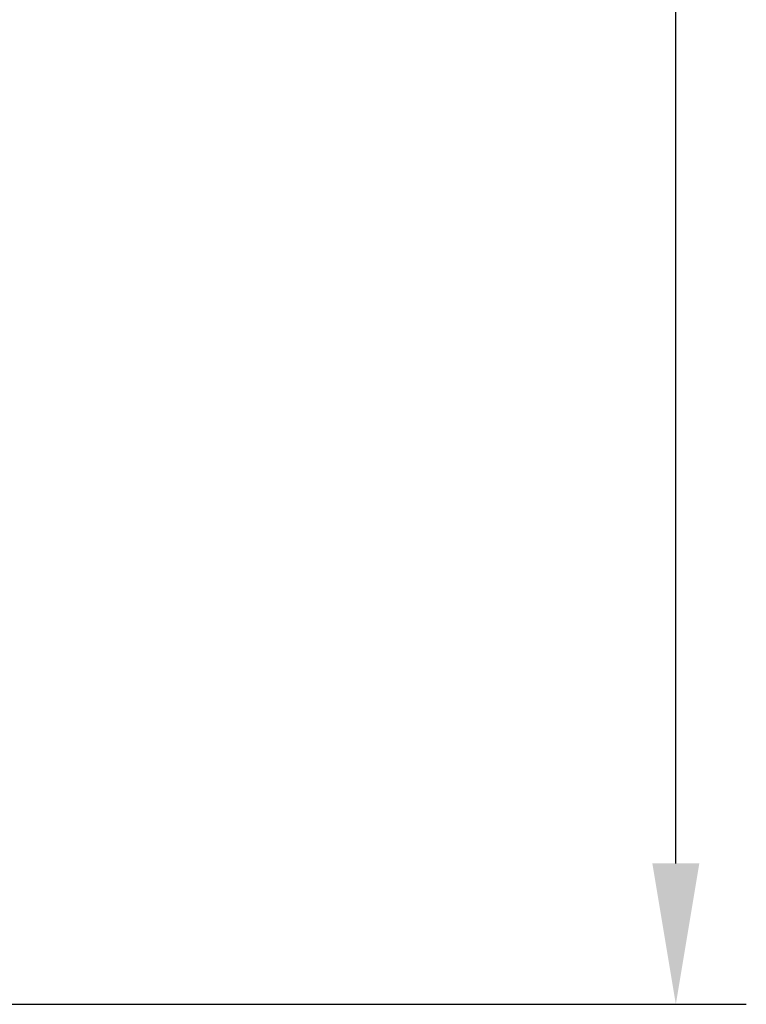
# Model space of a CAD drawing. Extents: x -65 to 31, y -113 to 1.
# Drawn here: x 15 to 31, y -100 to -79 of the extents above; entities that cross this region are included whole.
import ezdxf

# ---------------------------------------------------------------- set-up
doc = ezdxf.new("R2010")
doc.units = 0
doc.header["$LTSCALE"] = 4
doc.layers.get('0').update_dxf_attribs({"linetype": 'CONTINUOUS'})
doc.layers.get('DEFPOINTS').update_dxf_attribs({"linetype": 'CONTINUOUS'})
doc.layers.add('SAPA_MATT', color=1, linetype='CONTINUOUS')
doc.styles.add('ISO', font='txt')
doc.dimstyles.get("Standard").update_dxf_attribs({"dimtxt": 0.18, "dimasz": 0.18, "dimexe": 0.18, "dimexo": 0.0625, "dimgap": 0.09, "dimtad": 0, "dimtih": 1, "dimtoh": 1, "dimzin": 0, "dimcen": 0.09, "dimazin": 3, "dimtfac": 1, "dimtofl": 0, "dimtmove": 0, "dimatfit": 3})

# ---------------------------------------------------------------- blocks, each defined once
blk = doc.blocks.new('*U37')
at = {"layer": 'SAPA_MATT', "color": 2, "style": 'ISO'}
blk.add_text('86', height=3, rotation=90, dxfattribs=at).set_placement((28.325, -59.1))
blk = doc.blocks.new('*D33')
at = {"layer": 'DEFPOINTS', "color": 0}
for p in [(-0.3, -14), (29.325, -14), (-0.3, -100)]:
    blk.add_point(p, dxfattribs=at)
at = {"layer": 'SAPA_MATT'}
for p, q in [((1.2, -14), (30.825, -14)), ((29.325, -97), (29.325, -17)), ((1.2, -100), (30.825, -100))]:
    blk.add_line(p, q, dxfattribs=at)
for points in [[(28.825, -17), (29.825, -17), (29.325, -14)], [(28.825, -97), (29.825, -97), (29.325, -100)]]:
    blk.add_solid(points, dxfattribs=at)
blk.add_blockref('*U37', (0, 0))

msp = doc.modelspace()

# ---------------------------------------------------------------- dimensions: what is measured, and where the dimension line sits
at = {"layer": 'SAPA_MATT'}
dim = msp.add_linear_dim(base=(29.325, -14), p1=(-0.3, -100), p2=(-0.3, -14), angle=90, dimstyle='Standard', override={"dimscale": 1}, dxfattribs=at)
dim.commit()
dim.dimension.update_dxf_attribs({"geometry": '*D33', "text_midpoint": (26.825, -57)})

doc.saveas('drawing.dxf')
